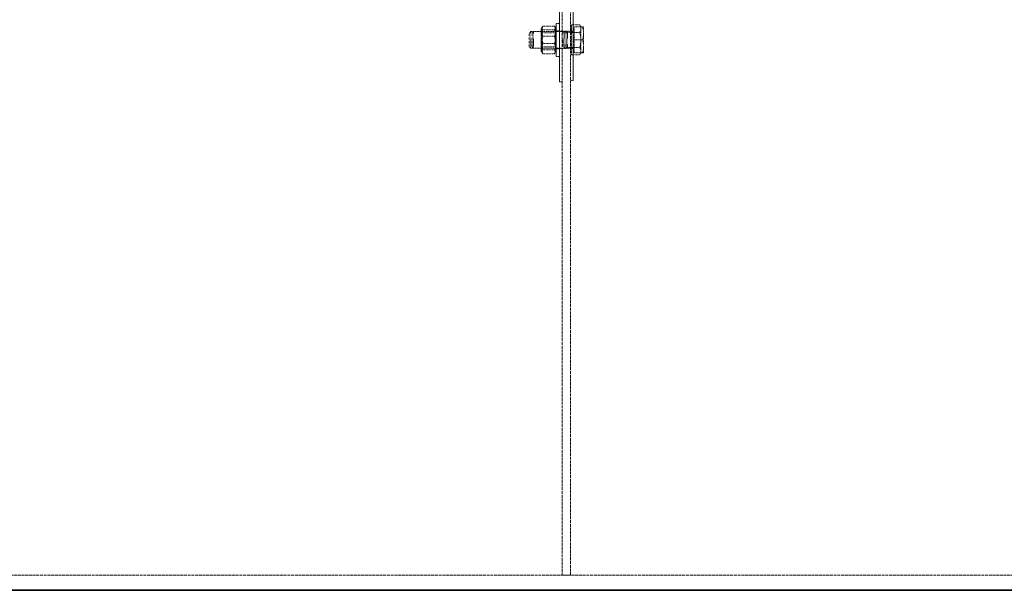
# Model space of a CAD drawing. Units: millimetres. Extents: x 14624 to 30067, y 20584 to 31809.
# Drawn here: x 19445 to 20161, y 26924 to 27339 of the extents above; entities that cross this region are included whole.
import ezdxf

# ---------------------------------------------------------------- set-up
doc = ezdxf.new("R2010")
doc.units = ezdxf.units.MM
doc.linetypes.add('DASHED', pattern=[0.2068, 0.1655, -0.0413])
doc.layers.add('Hidden (ISO)', color=1, linetype='DASHED', lineweight=18, true_color=0xff0000)
doc.layers.add('Visible (ISO)', color=7, linetype='Continuous', lineweight=35)

msp = doc.modelspace()

# ---------------------------------------------------------------- linework, layer by layer
at = {"layer": 'Hidden (ISO)', "ltscale": 13.084946}
for p, q in [((19839.89, 29215.26), (19839.89, 26935.26)), ((19845.89, 26935.26), (19845.89, 29215.26))]:
    msp.add_line(p, q, dxfattribs=at)
at = {"layer": 'Hidden (ISO)', "ltscale": 2.903158}
msp.add_line((19837.89, 27354.58), (19837.89, 27293.58), dxfattribs=at)
at = {"layer": 'Hidden (ISO)', "ltscale": 2.808472}
msp.add_line((19847.89, 27353.58), (19847.89, 27294.57), dxfattribs=at)
at = {"layer": 'Hidden (ISO)', "ltscale": 0.055818}
for p, q in [((19824.59, 27332.38), (19825.18, 27333.39)), ((19835.39, 27332.38), (19834.8, 27333.39)), ((19824.59, 27315.78), (19825.18, 27314.76)), ((19835.39, 27315.78), (19834.8, 27314.76))]:
    msp.add_line(p, q, dxfattribs=at)
at = {"layer": 'Hidden (ISO)', "ltscale": 1.240934}
msp.add_line((19824.59, 27332.38), (19824.59, 27315.78), dxfattribs=at)
at = {"layer": 'Hidden (ISO)', "ltscale": 0.398932}
for p, q in [((19825.8, 27334.11), (19834.18, 27334.11)), ((19825.8, 27331.42), (19834.18, 27331.42)), ((19825.8, 27326.77), (19834.18, 27326.77)), ((19825.8, 27321.39), (19834.18, 27321.39)), ((19825.8, 27316.73), (19834.18, 27316.73)), ((19825.8, 27314.04), (19834.18, 27314.04))]:
    msp.add_line(p, q, dxfattribs=at)
at = {"layer": 'Hidden (ISO)', "ltscale": 1.794166}
msp.add_line((19835.39, 27336.08), (19835.39, 27312.08), dxfattribs=at)
at = {"layer": 'Hidden (ISO)', "ltscale": 0.118886}
for p, q in [((19835.39, 27336.08), (19837.89, 27336.08)), ((19835.39, 27330.58), (19837.89, 27330.58)), ((19835.39, 27317.58), (19837.89, 27317.58)), ((19835.39, 27312.08), (19837.89, 27312.08))]:
    msp.add_line(p, q, dxfattribs=at)
at = {"layer": 'Hidden (ISO)', "ltscale": 0.028461}
for p, q in [((19846.49, 27332.68), (19845.89, 27332.68)), ((19848.49, 27332.68), (19847.89, 27332.68)), ((19846.49, 27315.48), (19845.89, 27315.48)), ((19848.49, 27315.48), (19847.89, 27315.48))]:
    msp.add_line(p, q, dxfattribs=at)
at = {"layer": 'Hidden (ISO)', "ltscale": 0.287917}
for p, q in [((19846.49, 27335.05), (19852.54, 27335.05)), ((19848.49, 27333.58), (19854.54, 27333.58)), ((19846.49, 27329.56), (19852.54, 27329.56)), ((19846.49, 27318.59), (19852.54, 27318.59)), ((19848.49, 27324.08), (19854.54, 27324.08)), ((19846.49, 27313.11), (19852.54, 27313.11)), ((19848.49, 27314.58), (19854.54, 27314.58))]:
    msp.add_line(p, q, dxfattribs=at)
at = {"layer": 'Hidden (ISO)', "ltscale": 0.521994}
for p, q in [((19846.49, 27329.56), (19846.49, 27335.05)), ((19848.49, 27324.08), (19848.49, 27333.58)), ((19846.49, 27318.59), (19846.49, 27329.56)), ((19846.49, 27313.11), (19846.49, 27318.59)), ((19848.49, 27314.58), (19848.49, 27324.08))]:
    msp.add_line(p, q, dxfattribs=at)
at = {"layer": 'Hidden (ISO)', "ltscale": 0.080668}
for p, q in [((19853.39, 27333.58), (19852.54, 27335.05)), ((19853.39, 27314.58), (19852.54, 27313.11))]:
    msp.add_line(p, q, dxfattribs=at)
at = {"layer": 'Hidden (ISO)', "ltscale": 0.236643}
for p, q in [((19853.39, 27332.3), (19853.39, 27333.58)), ((19853.39, 27314.58), (19853.39, 27315.85))]:
    msp.add_line(p, q, dxfattribs=at)
at = {"layer": 'Hidden (ISO)', "ltscale": 0.473387}
for p, q in [((19853.39, 27324.08), (19853.39, 27332.3)), ((19855.39, 27328.83), (19855.39, 27333.58)), ((19855.39, 27319.33), (19855.39, 27328.83)), ((19853.39, 27315.85), (19853.39, 27324.08)), ((19855.39, 27314.58), (19855.39, 27319.33))]:
    msp.add_line(p, q, dxfattribs=at)
at = {"layer": 'Hidden (ISO)', "ltscale": 0.072162}
for p, q in [((19815.89, 27329), (19816.96, 27330.08)), ((19817.89, 27329), (19818.96, 27330.08)), ((19815.89, 27319.15), (19816.96, 27318.08)), ((19817.89, 27319.15), (19818.96, 27318.08))]:
    msp.add_line(p, q, dxfattribs=at)
at = {"layer": 'Hidden (ISO)', "ltscale": 0.736515}
for p, q in [((19815.89, 27319.15), (19815.89, 27329)), ((19817.89, 27319.15), (19817.89, 27329))]:
    msp.add_line(p, q, dxfattribs=at)
at = {"layer": 'Hidden (ISO)', "ltscale": 0.897033}
for p, q in [((19816.96, 27330.08), (19816.96, 27318.08)), ((19818.96, 27330.08), (19818.96, 27318.08)), ((19840.64, 27330.08), (19840.64, 27318.08)), ((19842.64, 27330.08), (19842.64, 27318.08))]:
    msp.add_line(p, q, dxfattribs=at)
at = {"layer": 'Hidden (ISO)', "ltscale": 1.126762}
for p, q in [((19840.64, 27330.08), (19816.96, 27330.08)), ((19840.64, 27318.08), (19816.96, 27318.08))]:
    msp.add_line(p, q, dxfattribs=at)
at = {"layer": 'Hidden (ISO)', "ltscale": 0.051956}
for p, q in [((19825.14, 27329.13), (19824.59, 27330.08)), ((19834.84, 27329.13), (19835.39, 27330.08)), ((19825.14, 27319.02), (19824.59, 27318.08)), ((19834.84, 27319.02), (19835.39, 27318.08))]:
    msp.add_line(p, q, dxfattribs=at)
at = {"layer": 'Hidden (ISO)', "ltscale": 0.755436}
for p, q in [((19825.14, 27319.02), (19825.14, 27329.13)), ((19834.84, 27329.13), (19834.84, 27319.02))]:
    msp.add_line(p, q, dxfattribs=at)
at = {"layer": 'Hidden (ISO)', "ltscale": 0.461863}
for p, q in [((19825.14, 27329.13), (19834.84, 27329.13)), ((19825.14, 27319.02), (19834.84, 27319.02))]:
    msp.add_line(p, q, dxfattribs=at)
at = {"layer": 'Hidden (ISO)', "ltscale": 0.095089}
for p, q in [((19837.89, 27330.33), (19839.89, 27330.33)), ((19842.64, 27330.08), (19840.64, 27330.08)), ((19845.89, 27330.33), (19847.89, 27330.33)), ((19847.89, 27329.6), (19845.89, 27329.6)), ((19837.89, 27317.83), (19839.89, 27317.83)), ((19842.64, 27318.08), (19840.64, 27318.08)), ((19847.89, 27318.55), (19845.89, 27318.55)), ((19845.89, 27317.83), (19847.89, 27317.83)), ((19837.89, 27293.58), (19839.89, 27293.58)), ((19847.89, 27294.57), (19845.89, 27294.57))]:
    msp.add_line(p, q, dxfattribs=at)
at = {"layer": 'Hidden (ISO)', "ltscale": 0.285466}
for p, q in [((19839.89, 27330.33), (19845.89, 27330.33)), ((19839.89, 27317.83), (19845.89, 27317.83)), ((19845.89, 26935.26), (19839.89, 26935.26))]:
    msp.add_line(p, q, dxfattribs=at)
at = {"layer": 'Hidden (ISO)', "ltscale": 0.05575}
for p, q in [((19841.71, 27329.6), (19840.64, 27330.08)), ((19843.71, 27329.6), (19842.64, 27330.08)), ((19841.71, 27318.55), (19840.64, 27318.08)), ((19843.71, 27318.55), (19842.64, 27318.08))]:
    msp.add_line(p, q, dxfattribs=at)
at = {"layer": 'Hidden (ISO)', "ltscale": 0.826218}
for p, q in [((19841.71, 27329.6), (19841.71, 27318.55)), ((19843.71, 27329.6), (19843.71, 27318.55))]:
    msp.add_line(p, q, dxfattribs=at)
at = {"layer": 'Hidden (ISO)', "ltscale": 0.198671}
for p, q in [((19845.89, 27329.6), (19841.71, 27329.6)), ((19845.89, 27318.55), (19841.71, 27318.55))]:
    msp.add_line(p, q, dxfattribs=at)
at = {"layer": 'Hidden (ISO)', "ltscale": 12.981911}
msp.add_line((21703.89, 26935.26), (16978.89, 26935.26), dxfattribs=at)
at = {"layer": 'Hidden (ISO)', "ltscale": 0.502111}
for points in [[(19825.8, 27334.11), (19824.3, 27330.44), (19825.8, 27326.77)], [(19825.8, 27331.42), (19824.3, 27332.77), (19825.8, 27334.11)], [(19834.18, 27334.11), (19835.68, 27332.77), (19834.18, 27331.42)], [(19834.18, 27326.77), (19835.68, 27330.44), (19834.18, 27334.11)], [(19825.8, 27321.39), (19824.3, 27326.41), (19825.8, 27331.42)], [(19825.8, 27326.77), (19824.3, 27321.75), (19825.8, 27316.73)], [(19834.18, 27331.42), (19835.68, 27326.41), (19834.18, 27321.39)], [(19834.18, 27316.73), (19835.68, 27321.75), (19834.18, 27326.77)], [(19825.8, 27314.04), (19824.3, 27317.71), (19825.8, 27321.39)], [(19834.18, 27321.39), (19835.68, 27317.71), (19834.18, 27314.04)], [(19825.8, 27316.73), (19824.3, 27315.38), (19825.8, 27314.04)], [(19834.18, 27314.04), (19835.68, 27315.38), (19834.18, 27316.73)]]:
    msp.add_rational_spline(points, [1, 1.15470053838, 1], degree=2, dxfattribs=at)
at = {"layer": 'Hidden (ISO)', "ltscale": 0.264948}
for points in [[(19853.39, 27332.3), (19853.39, 27333.58), (19852.54, 27335.05)], [(19852.54, 27329.56), (19853.39, 27331.03), (19853.39, 27332.3)], [(19854.54, 27333.58), (19855.39, 27333.58), (19855.39, 27333.58)], [(19855.39, 27328.83), (19855.39, 27331.03), (19854.54, 27333.58)], [(19853.39, 27324.08), (19853.39, 27326.62), (19852.54, 27329.56)], [(19854.54, 27324.08), (19855.39, 27326.62), (19855.39, 27328.83)], [(19852.54, 27318.59), (19853.39, 27321.53), (19853.39, 27324.08)], [(19853.39, 27315.85), (19853.39, 27317.12), (19852.54, 27318.59)], [(19855.39, 27319.33), (19855.39, 27321.53), (19854.54, 27324.08)], [(19854.54, 27314.58), (19855.39, 27317.12), (19855.39, 27319.33)], [(19852.54, 27313.11), (19853.39, 27314.58), (19853.39, 27315.85)], [(19855.39, 27314.58), (19855.39, 27314.58), (19854.54, 27314.58)]]:
    msp.add_rational_spline(points, [1, 1.0379548493, 1], degree=2, dxfattribs=at)
at = {"layer": 'Visible (ISO)'}
msp.add_line((20680.8, 26924.26), (19430.8, 26924.26), dxfattribs=at)

doc.saveas('drawing.dxf')
